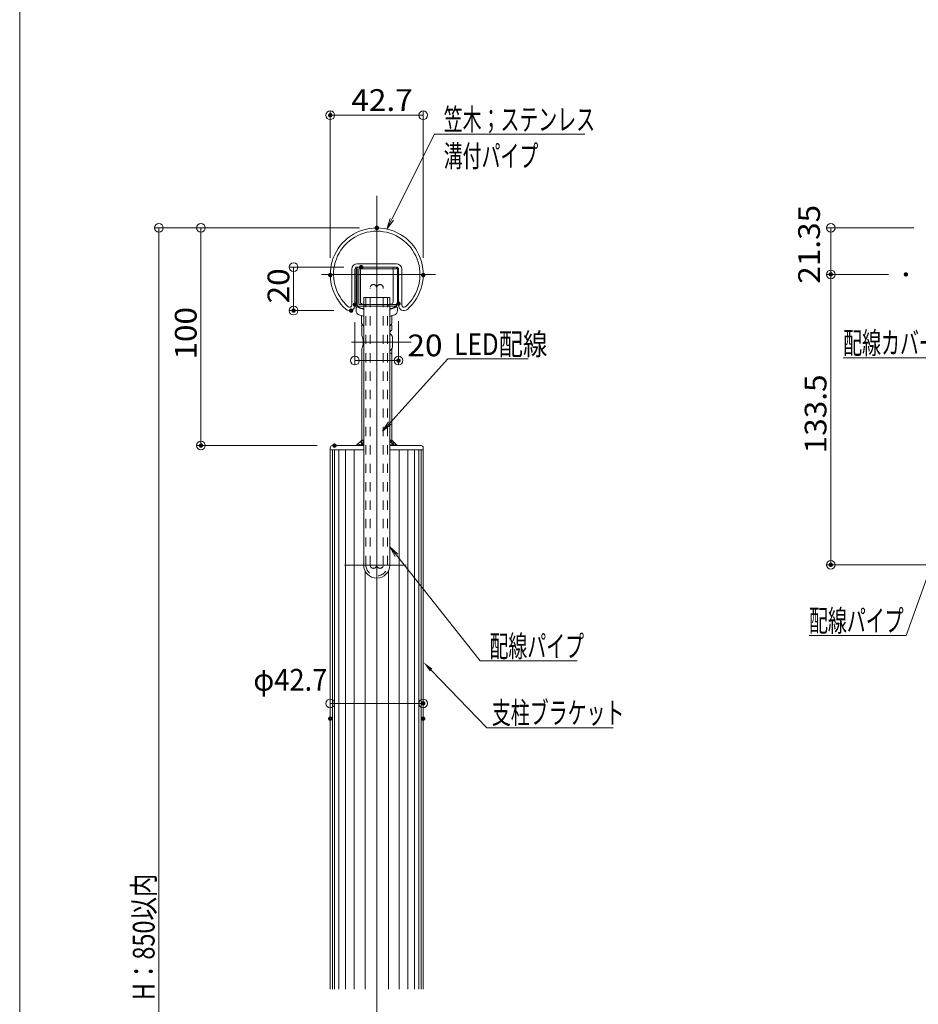
# Model space of a CAD drawing. Units: millimetres. Extents: x -1001 to 1034, y -693 to 692.
# Drawn here: x -1001 to -588, y -236 to 217 of the extents above; entities that cross this region are included whole.
import ezdxf

# ---------------------------------------------------------------- set-up
doc = ezdxf.new("R2010")
doc.units = ezdxf.units.MM
doc.header["$LTSCALE"] = 5
doc.linetypes.add('JWW_DASHED1', pattern=[1.693333, 0.846667, -0.846667])
for name, color, linetype in [('1', 7, 'Continuous'), ('2', 7, 'Continuous'), ('BLU', 7, 'Continuous'), ('center', 7, 'Continuous'), ('GRE_SSD', 7, 'Continuous'), ('sunpou', 7, 'Continuous'), ('zumenwaku', 7, 'Continuous'), ('ﾌﾞﾗｹｯﾄ', 7, 'Continuous')]:
    doc.layers.add(name, color=color, linetype=linetype)
doc.styles.add('ＭＳ ゴシック', font='msgothic.ttc')

# ---------------------------------------------------------------- blocks, each defined once
blk = doc.blocks.new('_ORIGIN_0-9_')
at = {"color": 230, "linetype": 'Continuous', "lineweight": 5}
blk.add_line((0, 0), (-1, 0), dxfattribs=at)
blk.add_circle((0, 0), 0.5, dxfattribs=at)
blk = doc.blocks.new('_ORIGIN_0-8_')
at = {"layer": 'sunpou', "color": 230, "linetype": 'Continuous', "lineweight": 5}
blk.add_line((0, 0), (-1, 0), dxfattribs=at)
blk.add_circle((0, 0), 0.5, dxfattribs=at)
blk = doc.blocks.new('MLeader2_0-8_')
at = {"layer": 'sunpou', "color": 230, "linetype": 'Continuous', "lineweight": 5}
for p, q in [((-166.152, 6.287), (-160.834, 12.177)), ((-160.834, 12.177), (-160.474, 12.177)), ((-160.474, 12.177), (-153.45, 12.177))]:
    blk.add_line(p, q, dxfattribs=at)
at = {"layer": 'sunpou', "color": 7, "linetype": 'Continuous', "lineweight": 5}
for p, q in [((-166.822, 5.544), (-166.276, 6.398)), ((-166.822, 5.544), (-166.152, 6.287)), ((-166.029, 6.175), (-166.822, 5.544))]:
    blk.add_line(p, q, dxfattribs=at)
at = {"layer": 'sunpou', "color": 52, "linetype": 'Continuous', "lineweight": 5, "true_color": 0xc0c000, "style": 'ＭＳ ゴシック', "width": 0.82}
blk.add_text('LED配線', height=2, dxfattribs=at).set_placement((-160.241, 12.535))
blk = doc.blocks.new('MLeader3_0-8_')
at = {"layer": 'sunpou', "color": 230, "linetype": 'Continuous', "lineweight": 5}
for p, q in [((-162.376, -16.405), (-157.237, -21.715)), ((-157.237, -21.715), (-156.877, -21.715)), ((-156.877, -21.715), (-145.661, -21.715))]:
    blk.add_line(p, q, dxfattribs=at)
blk.add_solid([(-162.496, -16.521), (-163.072, -15.687), (-162.256, -16.289)], dxfattribs=at)
at = {"layer": 'sunpou', "color": 52, "linetype": 'Continuous', "lineweight": 5, "true_color": 0xc0c000, "style": 'ＭＳ ゴシック', "width": 0.638136}
blk.add_text('支柱ブラケット', height=1.9964, dxfattribs=at).set_placement((-156.787, -21.338))
blk = doc.blocks.new('MLeader10_0-8_')
at = {"layer": 'sunpou', "color": 7, "linetype": 'Continuous', "lineweight": 5}
for p, q in [((-114.342, 16.155), (-113.812, 17.019)), ((-113.812, 17.019), (-114.187, 16.092)), ((-113.812, 17.019), (-114.033, 16.03))]:
    blk.add_line(p, q, dxfattribs=at)
at = {"layer": 'sunpou', "color": 230, "linetype": 'Continuous', "lineweight": 5}
for p, q in [((-114.187, 16.092), (-115.729, 12.291)), ((-124.522, 12.291), (-116.1, 12.291)), ((-115.729, 12.291), (-116.089, 12.291))]:
    blk.add_line(p, q, dxfattribs=at)
at = {"layer": 'sunpou', "color": 52, "linetype": 'Continuous', "lineweight": 5, "true_color": 0xc0c000, "style": 'ＭＳ ゴシック', "width": 0.638136}
blk.add_text('配線カバー', height=1.9964, dxfattribs=at).set_placement((-124.511, 12.648))
blk = doc.blocks.new('MLeader12_0-8_')
at = {"layer": 'sunpou', "color": 230, "linetype": 'Continuous', "lineweight": 5}
for p, q in [((-165.978, 25.008), (-162.074, 32.83)), ((-162.074, 32.83), (-161.714, 32.83)), ((-161.714, 32.83), (-148.238, 32.83))]:
    blk.add_line(p, q, dxfattribs=at)
at = {"layer": 'sunpou', "color": 7, "linetype": 'Continuous', "lineweight": 5}
for p, q in [((-166.424, 24.114), (-166.127, 25.083)), ((-166.424, 24.114), (-165.978, 25.008)), ((-165.828, 24.934), (-166.424, 24.114))]:
    blk.add_line(p, q, dxfattribs=at)
at = {"layer": 'sunpou', "color": 52, "linetype": 'Continuous', "lineweight": 5, "true_color": 0xc0c000, "style": 'ＭＳ ゴシック', "width": 0.638136}
for s, p in [('笠木；ステンレス', (-161.214, 33.189)), ('溝付パイプ', (-161.214, 29.824))]:
    blk.add_text(s, height=1.9964, dxfattribs=at).set_placement(p)
blk = doc.blocks.new('MLeader18_0-8_')
at = {"layer": 'sunpou', "color": 7, "linetype": 'Continuous', "lineweight": 5}
for p, q in [((-165.677, -5.963), (-166.166, -5.075)), ((-166.166, -5.075), (-165.416, -5.756)), ((-166.166, -5.075), (-165.546, -5.859))]:
    blk.add_line(p, q, dxfattribs=at)
at = {"layer": 'sunpou', "color": 230, "linetype": 'Continuous', "lineweight": 5}
for p, q in [((-165.546, -5.859), (-157.869, -15.573)), ((-157.869, -15.573), (-157.509, -15.573)), ((-157.509, -15.573), (-148.957, -15.573))]:
    blk.add_line(p, q, dxfattribs=at)
at = {"layer": 'sunpou', "color": 52, "linetype": 'Continuous', "lineweight": 5, "true_color": 0xc0c000, "style": 'ＭＳ ゴシック', "width": 0.638136}
blk.add_text('配線パイプ', height=1.9964, dxfattribs=at).set_placement((-157.009, -15.217))
blk = doc.blocks.new('MLeader19_0-8_')
at = {"layer": 'sunpou', "color": 7, "linetype": 'Continuous', "lineweight": 5}
for p, q in [((-113.417, 2.085), (-112.922, 2.97)), ((-112.922, 2.97), (-113.261, 2.029)), ((-112.922, 2.97), (-113.104, 1.972))]:
    blk.add_line(p, q, dxfattribs=at)
at = {"layer": 'sunpou', "color": 230, "linetype": 'Continuous', "lineweight": 5}
for p, q in [((-113.261, 2.029), (-118.742, -13.226)), ((-127.628, -13.226), (-119.077, -13.226)), ((-118.742, -13.226), (-119.102, -13.226))]:
    blk.add_line(p, q, dxfattribs=at)
at = {"layer": 'sunpou', "color": 52, "linetype": 'Continuous', "lineweight": 5, "true_color": 0xc0c000, "style": 'ＭＳ ゴシック', "width": 0.638136}
blk.add_text('配線パイプ', height=1.9964, dxfattribs=at).set_placement((-127.653, -12.869))

msp = doc.modelspace()

# ---------------------------------------------------------------- linework, layer by layer
at = {"color": 230, "linetype": 'Continuous', "lineweight": 5}
for p, q in [((-844.83, 121.09), (-938.87, 121.09)), ((-936.87, 117.09), (-936.87, -534.91)), ((-858.18, -96.36), (-858.18, -95.35)), ((-854.18, -97.35), (-819.48, -97.35)), ((-815.48, -96.36), (-815.48, -95.35))]:
    msp.add_line(p, q, dxfattribs=at)
at = {"color": 132, "linetype": 'Continuous', "lineweight": 5, "true_color": 0x00c0c0}
for p, q in [((-845.83, 85.86), (-845.83, 102.26)), ((-845.03, 103.06), (-827.83, 103.06)), ((-845.03, 85.86), (-845.03, 102.26)), ((-845.03, 102.26), (-827.83, 102.26)), ((-827.83, 103.06), (-827.83, 102.26)), ((-845.03, 85.86), (-827.83, 85.86)), ((-845.03, 85.06), (-827.83, 85.06)), ((-842.08, 85.06), (-842.08, 85.86)), ((-831.58, 85.06), (-831.58, 85.86)), ((-827.83, 85.06), (-827.83, 85.86))]:
    msp.add_line(p, q, dxfattribs=at)
at = {"color": 7, "linetype": 'Continuous', "lineweight": 5}
for p, q in [((-842.83, 89.16), (-830.83, 89.16)), ((-842.83, -33.81), (-842.83, 89.16)), ((-830.83, -33.81), (-830.83, 89.16))]:
    msp.add_line(p, q, dxfattribs=at)
at = {"color": 7, "linetype": 'JWW_DASHED1', "lineweight": 5}
for p, q in [((-841.83, -33.81), (-841.83, 89.16)), ((-831.83, -33.81), (-831.83, 89.16))]:
    msp.add_line(p, q, dxfattribs=at)
at = {"color": 132, "linetype": 'Continuous', "lineweight": 5, "true_color": 0x00c0c0}
for centre, start, end in [((-845.03, 102.26), 90, 180), ((-845.03, 85.86), 180, 270)]:
    msp.add_arc(centre, 0.8, start, end, dxfattribs=at)
at = {"color": 7, "linetype": 'Continuous', "lineweight": 5}
msp.add_arc((-836.83, -33.81), 6, 180, 0, dxfattribs=at)
at = {"color": 7, "linetype": 'JWW_DASHED1', "lineweight": 5}
msp.add_arc((-836.83, -33.81), 5, 180, 0, dxfattribs=at)
at = {"layer": '1', "color": 92, "linetype": 'Continuous', "lineweight": 5, "true_color": 0x00c000}
for p, q in [((-845.83, 104.56), (-827.83, 104.56)), ((-848.33, 102.06), (-848.33, 85.64)), ((-846.83, 102.06), (-846.83, 85.64)), ((-845.83, 103.06), (-827.83, 103.06)), ((-845.83, 103.06), (-827.83, 103.06)), ((-826.83, 102.06), (-826.83, 85.52)), ((-825.33, 102.06), (-825.33, 85.64)), ((-858.18, 20.09), (-858.18, -228.6)), ((-858.18, 19.09), (-842.83, 19.09)), ((-857.18, 21.09), (-842.83, 21.09)), ((-830.83, 21.09), (-816.48, 21.09)), ((-830.83, 19.09), (-815.48, 19.09)), ((-815.48, 20.09), (-815.48, -228.6))]:
    msp.add_line(p, q, dxfattribs=at)
for centre, radius, start, end in [((-836.83, 99.74), 21.35, 311.2031, 228.461), ((-836.83, 99.74), 19.85, 311.539, 228.461), ((-845.83, 102.06), 2.5, 90, 180), ((-827.83, 102.06), 2.5, 0, 90), ((-845.83, 102.06), 1, 90, 180), ((-827.83, 102.06), 1, 0, 90), ((-849.33, 85.64), 2.5, 228.461, 0), ((-849.33, 85.64), 1, 228.461, 0), ((-824.38, 85.52), 2.45, 180, 311.2031), ((-824.33, 85.64), 1, 180, 311.539), ((-857.18, 20.09), 1, 90, 180), ((-816.48, 20.09), 1, 0, 90)]:
    msp.add_arc(centre, radius, start, end, dxfattribs=at)
at = {"layer": '2', "color": 132, "linetype": 'Continuous', "lineweight": 5, "true_color": 0x00c0c0}
for p, q in [((-857.18, 19.09), (-857.18, -228.6)), ((-856.18, 19.09), (-856.18, -228.6)), ((-854.18, 19.09), (-854.18, -228.6)), ((-851.18, 19.09), (-851.18, -228.6)), ((-847.18, 19.09), (-847.18, -228.6)), ((-826.48, 19.09), (-826.48, -228.6)), ((-822.48, 19.09), (-822.48, -228.6)), ((-819.48, 19.09), (-819.48, -228.6)), ((-817.48, 19.09), (-817.48, -228.6)), ((-816.48, 19.09), (-816.48, -228.6)), ((-842.18, -36.52), (-842.18, -228.6)), ((-831.48, -36.52), (-831.48, -228.6))]:
    msp.add_line(p, q, dxfattribs=at)
at = {"layer": 'BLU', "color": 5, "linetype": 'Continuous', "lineweight": 5}
for p, q in [((-843.73, 23.59), (-846.23, 21.09)), ((-843.73, 22.13), (-844.46, 22.86)), ((-843.73, 23.59), (-842.83, 23.59)), ((-843.73, 21.83), (-842.83, 22.73)), ((-842.83, 23), (-843.43, 23.59)), ((-830.83, 23.59), (-829.93, 23.59)), ((-829.93, 22.47), (-830.83, 23.37)), ((-830.83, 22.35), (-829.93, 23.25)), ((-829.93, 23.59), (-827.43, 21.09)), ((-829.93, 23.25), (-829.76, 23.42)), ((-844.46, 21.09), (-845.35, 21.98)), ((-844.46, 21.09), (-843.73, 21.83)), ((-842.83, 21.23), (-843.73, 22.13)), ((-830.32, 21.09), (-830.83, 21.6)), ((-830.32, 21.09), (-829.93, 21.48)), ((-829.93, 21.48), (-828.88, 22.54)), ((-828.55, 21.09), (-829.93, 22.47)), ((-828.55, 21.09), (-827.99, 21.66))]:
    msp.add_line(p, q, dxfattribs=at)
at = {"layer": 'center', "color": 5, "linetype": 'Continuous', "lineweight": 5}
for p, q in [((-836.83, 135.78), (-836.83, -627.46)), ((-862.14, 99.74), (-809.88, 99.74)), ((-848.43, 68.62), (-821.09, 68.62)), ((-823.25, -33.81), (-851.61, -33.81))]:
    msp.add_line(p, q, dxfattribs=at)
at = {"layer": 'DEFPOINTS', "color": 7, "linetype": 'Continuous', "lineweight": 5, "const_width": 1}
for points in [[(-857.68, 172.84, 0.414214), (-858.18, 173.34, 0.414214), (-858.68, 172.84, 0.414214), (-858.18, 172.34, 0.414214)], [(-836.33, 121.09, 0.414214), (-836.83, 121.59, 0.414214), (-837.33, 121.09, 0.414214), (-836.83, 120.59, 0.414214)], [(-836.27, 121.09, 0.414214), (-836.77, 121.59, 0.414214), (-837.27, 121.09, 0.414214), (-836.77, 120.59, 0.414214)], [(-843.51, 103.06, 0.414214), (-844.01, 103.56, 0.414214), (-844.51, 103.06, 0.414214), (-844.01, 102.56, 0.414214)], [(-857.68, 99.41, 0.414214), (-858.18, 99.91, 0.414214), (-858.68, 99.41, 0.414214), (-858.18, 98.91, 0.414214)], [(-814.99, 99.41, 0.414214), (-815.49, 99.91, 0.414214), (-815.99, 99.41, 0.414214), (-815.49, 98.91, 0.414214)], [(-627.75, 99.74, 0.414214), (-628.25, 100.24, 0.414214), (-628.75, 99.74, 0.414214), (-628.25, 99.24, 0.414214)], [(-593.24, 99.74, 0.414214), (-593.74, 100.24, 0.414214), (-594.24, 99.74, 0.414214), (-593.74, 99.24, 0.414214)], [(-593.24, 99.74, 0.414214), (-593.74, 100.24, 0.414214), (-594.24, 99.74, 0.414214), (-593.74, 99.24, 0.414214)], [(-846.33, 85.81, 0.414214), (-846.83, 86.31, 0.414214), (-847.33, 85.81, 0.414214), (-846.83, 85.31, 0.414214)], [(-846.33, 85.81, 0.414214), (-846.83, 86.31, 0.414214), (-847.33, 85.81, 0.414214), (-846.83, 85.31, 0.414214)], [(-826.33, 86.27, 0.414214), (-826.83, 86.77, 0.414214), (-827.33, 86.27, 0.414214), (-826.83, 85.77, 0.414214)], [(-826.33, 86.27, 0.414214), (-826.83, 86.77, 0.414214), (-827.33, 86.27, 0.414214), (-826.83, 85.77, 0.414214)], [(-874.5, 83.08, 0.414214), (-875, 83.58, 0.414214), (-875.5, 83.08, 0.414214), (-875, 82.58, 0.414214)], [(-848.11, 83.08, 0.414214), (-848.61, 83.58, 0.414214), (-849.11, 83.08, 0.414214), (-848.61, 82.58, 0.414214)], [(-826.33, 60.12, 0.414214), (-826.83, 60.62, 0.414214), (-827.33, 60.12, 0.414214), (-826.83, 59.62, 0.414214)], [(-826.33, 60.12, 0.414214), (-826.83, 60.62, 0.414214), (-827.33, 60.12, 0.414214), (-826.83, 59.62, 0.414214)], [(-917.07, 21.09, 0.414214), (-917.57, 21.59, 0.414214), (-918.07, 21.09, 0.414214), (-917.57, 20.59, 0.414214)], [(-855.74, 21.09, 0.414214), (-856.24, 21.59, 0.414214), (-856.74, 21.09, 0.414214), (-856.24, 20.59, 0.414214)], [(-627.75, -33.71, 0.414214), (-628.25, -33.21, 0.414214), (-628.75, -33.71, 0.414214), (-628.25, -34.21, 0.414214)], [(-814.98, -97.35, 0.414214), (-815.48, -96.85, 0.414214), (-815.98, -97.35, 0.414214), (-815.48, -97.85, 0.414214)], [(-857.68, -104.36, 0.414214), (-858.18, -103.86, 0.414214), (-858.68, -104.36, 0.414214), (-858.18, -104.86, 0.414214)], [(-814.98, -104.36, 0.414214), (-815.48, -103.86, 0.414214), (-815.98, -104.36, 0.414214), (-815.48, -104.86, 0.414214)]]:
    msp.add_lwpolyline(points, format="xyb", close=True, dxfattribs=at)
at = {"layer": 'GRE_SSD', "color": 134, "linetype": 'JWW_DASHED1', "lineweight": 5}
for p, q in [((-839.83, -33.81), (-839.83, 93.56)), ((-833.83, -33.81), (-833.83, 93.56))]:
    msp.add_line(p, q, dxfattribs=at)
for centre, start, end in [((-838.33, 93.56), 0, 180), ((-835.33, 93.56), 0, 180), ((-838.33, -33.81), 180, 0), ((-835.33, -33.81), 180, 0)]:
    msp.add_arc(centre, 1.5, start, end, dxfattribs=at)
at = {"layer": 'sunpou', "color": 230, "linetype": 'Continuous', "lineweight": 5}
for p, q in [((-858.18, 107.41), (-858.18, 174.84)), ((-819.49, 172.84), (-854.18, 172.84)), ((-815.49, 107.41), (-815.49, 174.84)), ((-844.77, 121.09), (-919.57, 121.09)), ((-590.11, 121.09), (-630.25, 121.09)), ((-917.57, 117.09), (-917.57, 25.09)), ((-628.25, 117.09), (-628.25, 103.74)), ((-852.01, 103.06), (-877, 103.06)), ((-601.74, 99.74), (-630.25, 99.74)), ((-601.74, 99.74), (-630.25, 99.74)), ((-875, 99.06), (-875, 87.08)), ((-628.25, 95.74), (-628.25, -29.71)), ((-856.61, 83.08), (-877, 83.08)), ((-846.83, 77.81), (-846.83, 58.12)), ((-846.83, 77.81), (-846.83, 58.12)), ((-826.83, 78.27), (-826.83, 58.12)), ((-826.83, 78.27), (-826.83, 58.12)), ((-842.83, 60.12), (-830.83, 60.12)), ((-842.83, 60.12), (-830.83, 60.12)), ((-864.24, 21.09), (-919.57, 21.09)), ((-566.61, -33.71), (-630.25, -33.71))]:
    msp.add_line(p, q, dxfattribs=at)
at = {"layer": 'zumenwaku', "color": 5, "linetype": 'Continuous', "lineweight": 5}
msp.add_line((-1000.84, 692.48), (-1000.84, -692.52), dxfattribs=at)
at = {"layer": 'ﾌﾞﾗｹｯﾄ', "color": 132, "linetype": 'Continuous', "lineweight": 5, "true_color": 0x00c0c0}
for p, q in [((-846.33, 87.06), (-846.33, 103.06)), ((-846.33, 103.06), (-844.33, 103.06)), ((-844.33, 87.06), (-844.33, 103.06)), ((-829.33, 87.06), (-829.33, 103.06)), ((-827.33, 103.06), (-829.33, 103.06)), ((-827.33, 87.06), (-827.33, 103.06)), ((-843.33, 86.06), (-842.83, 86.06)), ((-830.83, 86.06), (-830.33, 86.06)), ((-846.33, 84.32), (-846.33, 83.08)), ((-843.33, 84.06), (-842.83, 84.06)), ((-830.83, 84.06), (-830.33, 84.06)), ((-827.33, 84.32), (-827.33, 83.08)), ((-843.83, 80.76), (-843.83, 77.12)), ((-829.83, 80.76), (-829.83, 77.12)), ((-843.73, 76.62), (-843.73, 71.62)), ((-843.43, 76.62), (-843.73, 76.62)), ((-829.93, 76.62), (-830.23, 76.62)), ((-829.93, 76.62), (-829.93, 74.12)), ((-829.53, 70.91), (-829.53, 66.33)), ((-843.73, 65.71), (-843.73, 21.09)), ((-829.93, 65.71), (-829.93, 21.09))]:
    msp.add_line(p, q, dxfattribs=at)
for centre, radius, start, end in [((-843.33, 87.06), 3, 180, 270), ((-843.33, 87.06), 1, 180, 270), ((-830.33, 87.06), 3, 270, 0), ((-830.33, 87.06), 1, 270, 0), ((-845.83, 84.32), 0.5, 62.5136, 180), ((-844.33, 83.08), 2, 180, 247.9757), ((-836.83, 101.62), 19, 242.5136, 251.5915), ((-836.83, 101.62), 19, 288.4085, 297.4864), ((-829.33, 83.08), 2, 292.0243, 0), ((-827.83, 84.32), 0.5, 0, 117.4864), ((-836.83, 101.61), 21.99, 247.8005, 254.1651), ((-836.83, 82.34), 8.73, 216.7181, 226.6011), ((-836.83, 101.61), 21.99, 285.8283, 292.028), ((-836.83, 82.34), 8.73, 313.3989, 323.2819), ((-826.02, 68.85), 6.57, 126.5819, 137.1389), ((-834.53, 68.62), 5.5, 24.62, 47.7221), ((-850.12, 68.62), 7.05, 334.8264, 25.1736), ((-834.53, 68.62), 5.5, 312.2779, 335.38), ((-826.02, 68.4), 6.57, 222.8611, 233.4181)]:
    msp.add_arc(centre, radius, start, end, dxfattribs=at)

# ---------------------------------------------------------------- block references
at = {"color": 230, "linetype": 'Continuous', "lineweight": 5, "xscale": 4, "yscale": 4}
for p, rotation in [((-936.87, 121.09), 90), ((-858.18, -97.35), 180)]:
    msp.add_blockref('_ORIGIN_0-9_', p, dxfattribs=dict(at, rotation=rotation))
msp.add_blockref('_ORIGIN_0-9_', (-815.48, -97.35), dxfattribs=at)
at = {"layer": 'sunpou', "color": 7, "linetype": 'Continuous', "lineweight": 5, "xscale": 5, "yscale": 5}
for name in ['MLeader12_0-8_', 'MLeader10_0-8_', 'MLeader2_0-8_', 'MLeader19_0-8_', 'MLeader18_0-8_', 'MLeader3_0-8_']:
    msp.add_blockref(name, (0, 0), dxfattribs=at)
at = {"layer": 'sunpou', "color": 230, "linetype": 'Continuous', "lineweight": 5, "xscale": 4, "yscale": 4}
for p, rotation in [((-858.18, 172.84), 180), ((-917.57, 121.09), 90), ((-628.25, 121.09), 90), ((-875, 103.06), 90), ((-628.25, 99.74), 270), ((-628.25, 99.74), 90), ((-875, 83.08), 270), ((-846.83, 60.12), 180), ((-846.83, 60.12), 180), ((-917.57, 21.09), 270), ((-628.25, -33.71), 270)]:
    msp.add_blockref('_ORIGIN_0-8_', p, dxfattribs=dict(at, rotation=rotation))
for p in [(-815.49, 172.84), (-826.83, 60.12), (-826.83, 60.12)]:
    msp.add_blockref('_ORIGIN_0-8_', p, dxfattribs=at)

# ---------------------------------------------------------------- texts
at = {"color": 52, "linetype": 'Continuous', "lineweight": 5, "true_color": 0xc0c000, "style": 'ＭＳ ゴシック', "width": 0.92331}
msp.add_text('φ42.7', height=9.982, dxfattribs=at).set_placement((-893.49, -91.5))
at = {"color": 52, "linetype": 'Continuous', "lineweight": 5, "true_color": 0xc0c000, "style": 'ＭＳ ゴシック', "width": 0.790364}
msp.add_text(' H：850以内', height=10, rotation=90, dxfattribs=at).set_placement((-938.87, -236.11))
at = {"layer": 'sunpou', "color": 52, "linetype": 'Continuous', "lineweight": 5, "true_color": 0xc0c000, "style": 'ＭＳ ゴシック', "width": 1.065897}
for s, p in [('42.7', (-848.5, 174.84)), ('20', (-822.73, 62.12)), ('20', (-822.73, 62.12))]:
    msp.add_text(s, height=9.982, dxfattribs=at).set_placement(p)
for s, p in [('21.35', (-633.25, 95.42)), ('20', (-876.99, 86.41)), ('100', (-919.57, 60.59)), ('133.5', (-630.25, 17.52))]:
    msp.add_text(s, height=9.982, rotation=90, dxfattribs=at).set_placement(p)

doc.saveas('drawing.dxf')
